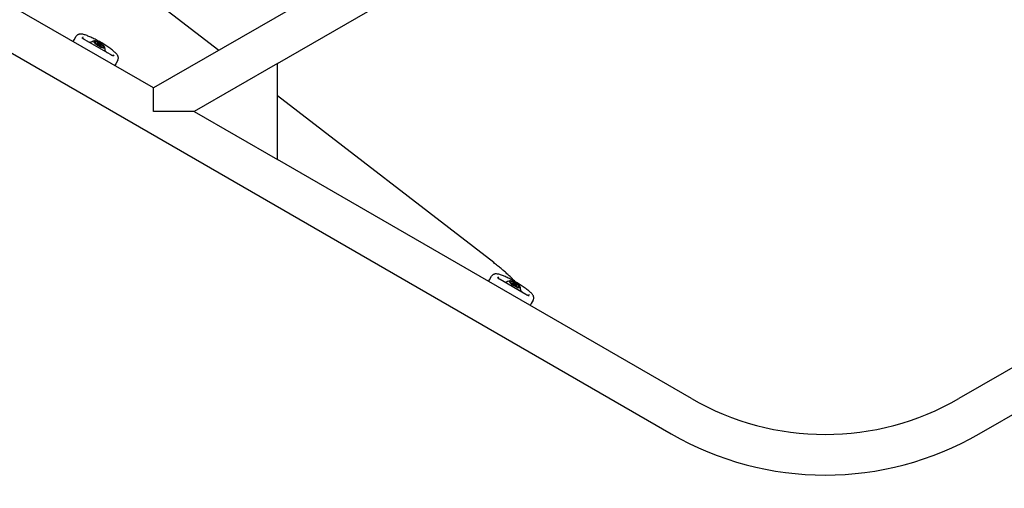
# Model space of a CAD drawing. Units: millimetres. Extents: x 5.1 to 15.7, y 4.3 to 14.5.
# Drawn here: x 9.8 to 10.9, y 7.7 to 8.2 of the extents above; entities that cross this region are included whole.
import ezdxf

# ---------------------------------------------------------------- set-up
doc = ezdxf.new("R2010")
doc.units = ezdxf.units.MM
doc.styles.add('SLDTEXTSTYLE0', font='TXT', dxfattribs={"width": 0.75})
doc.dimstyles.new('SLDDIMSTYLE0', dxfattribs={"dimtxt": 0.15875, "dimasz": 0.08, "dimexe": 0, "dimexo": 0.0625, "dimgap": 0.039688, "dimtad": 2, "dimdec": 0, "dimlfac": 100, "dimrnd": 1e-09, "dimzin": 12, "dimdsep": 46, "dimtxsty": 'SLDTEXTSTYLE0', "dimblk1": 'DOT', "dimblk2": 'DOT', "dimsah": 1, "dimcen": 0.09, "dimse1": 1, "dimse2": 1, "dimadec": 0, "dimazin": 3, "dimtfac": 1, "dimtdec": 0, "dimtofl": 0, "dimtmove": 0, "dimatfit": 3, "dimldrblk": 'DOT', "dimfxl": 0, "dimfrac": 2, "dimtolj": 1, "dimtzin": 12, "dimarcsym": 0})

# ---------------------------------------------------------------- blocks, each defined once
blk = doc.blocks.new('_Dot')
at = {"color": 0, "linetype": 'ByBlock', "lineweight": -2}
blk.add_line((-0.5, 0), (-1, 0), dxfattribs=at)
at = {"color": 0, "linetype": 'ByBlock', "const_width": 0.5}
blk.add_lwpolyline([(-0.25, 0, 1), (0.25, 0, 1)], format="xyb", close=True, dxfattribs=at)
blk = doc.blocks.new('_D_7')
at = {"color": 7, "linetype": 'Continuous', "lineweight": 18}
blk.add_line((5.3064, 7.0665), (5.3064, 11.7481), dxfattribs=at)
at = {"color": 7, "linetype": 'Continuous', "lineweight": 18, "xscale": 0.08, "yscale": 0.08}
for p, rotation in [((5.3064, 11.7481), 90.0000000000004), ((5.3064, 7.0665), 270.0000000000004)]:
    blk.add_blockref('_Dot', p, dxfattribs=dict(at, rotation=rotation))
at = {"color": 7, "linetype": 'Continuous', "lineweight": 18, "insert": (5.1017, 9.2314), "char_height": 0.15875, "attachment_point": 1, "rotation": 90, "style": 'SLDTEXTSTYLE0'}
blk.add_mtext('468', dxfattribs=at)

msp = doc.modelspace()

# ---------------------------------------------------------------- linework, layer by layer
at = {"color": 7, "linetype": 'Continuous', "lineweight": 25}
for p, q in [((10.0971, 8.1604), (11.4794, 8.9584)), ((10.036, 8.174), (9.5502, 8.5488)), ((9.9681, 8.1349), (9.4348, 8.4428)), ((9.4159, 8.4047), (10.5075, 7.7745)), ((10.147, 8.2381), (9.9681, 8.1349)), ((9.8843, 8.1833), (9.8853, 8.1851)), ((9.8853, 8.1851), (9.8874, 8.1888)), ((9.8944, 8.1881), (9.8938, 8.1869)), ((9.9232, 8.1697), (9.8963, 8.1852)), ((9.8963, 8.1852), (9.8963, 8.1852)), ((9.9073, 8.1818), (9.9078, 8.1827)), ((9.9092, 8.181), (9.909, 8.1806)), ((9.9092, 8.1801), (9.9092, 8.1802)), ((9.91, 8.1813), (9.9094, 8.1811)), ((9.911, 8.181), (9.9114, 8.1818)), ((9.9136, 8.1804), (9.913, 8.1794)), ((9.9114, 8.1789), (9.9114, 8.1788)), ((9.9131, 8.179), (9.9129, 8.1796)), ((9.9129, 8.1783), (9.9131, 8.1788)), ((9.9151, 8.178), (9.9147, 8.1774)), ((9.9266, 8.1695), (9.926, 8.1684)), ((9.9286, 8.1601), (9.9276, 8.1583)), ((9.9307, 8.1638), (9.9286, 8.1601)), ((10.0971, 8.1604), (10.0105, 8.1104)), ((10.0971, 8.0604), (10.0971, 8.1604)), ((9.9681, 8.1104), (9.9681, 8.1349)), ((10.3226, 7.9529), (10.0971, 8.1268)), ((10.0105, 8.1104), (9.9681, 8.1104)), ((10.0105, 8.1104), (10.0971, 8.0604)), ((10.5287, 7.8112), (10.0971, 8.0604)), ((11.0838, 7.9707), (10.8075, 7.8112)), ((10.3173, 7.9333), (10.3183, 7.9351)), ((10.3183, 7.9351), (10.3204, 7.9388)), ((10.3275, 7.9381), (10.3268, 7.9369)), ((10.3293, 7.9352), (10.3294, 7.9352)), ((10.3562, 7.9197), (10.3294, 7.9352)), ((10.8287, 7.7745), (11.1082, 7.9358)), ((10.3403, 7.9318), (10.3408, 7.9327)), ((10.3422, 7.931), (10.342, 7.9306)), ((10.3422, 7.9301), (10.3423, 7.9302)), ((10.343, 7.9313), (10.3424, 7.9311)), ((10.344, 7.931), (10.3445, 7.9318)), ((10.3444, 7.9289), (10.3444, 7.9288)), ((10.3459, 7.9283), (10.3461, 7.9288)), ((10.3466, 7.9304), (10.346, 7.9294)), ((10.3462, 7.929), (10.346, 7.9296)), ((10.3481, 7.928), (10.3477, 7.9274)), ((10.3597, 7.9195), (10.359, 7.9184)), ((10.3637, 7.9138), (10.3616, 7.9101)), ((10.3616, 7.9101), (10.3606, 7.9083))]:
    msp.add_line(p, q, dxfattribs=at)
at = {"color": 7, "linetype": 'Continuous', "lineweight": 25, "flags": 128}
for points in [[(9.9024, 8.1823), (9.9008, 8.1828), (9.8999, 8.1831)], [(9.9129, 8.1814), (9.9116, 8.1821), (9.9103, 8.1828), (9.909, 8.1833), (9.9079, 8.1837), (9.907, 8.1839), (9.9063, 8.1839), (9.9059, 8.1837), (9.9057, 8.1833), (9.9059, 8.1827), (9.9064, 8.1821), (9.9072, 8.1813), (9.9081, 8.1805), (9.9093, 8.1797), (9.9106, 8.1789), (9.9119, 8.1782), (9.9132, 8.1776), (9.9144, 8.1771), (9.9154, 8.1768), (9.9163, 8.1768), (9.9168, 8.1769), (9.9171, 8.1772), (9.9171, 8.1776), (9.9167, 8.1782), (9.9161, 8.179), (9.9152, 8.1797), (9.9141, 8.1806), (9.9129, 8.1814)], [(9.9092, 8.1802), (9.9092, 8.1802), (9.9092, 8.1802), (9.9091, 8.1802), (9.9092, 8.1801), (9.9092, 8.1801), (9.9092, 8.1801), (9.9092, 8.18), (9.9093, 8.18)], [(9.9107, 8.1795), (9.91, 8.18), (9.9095, 8.1805), (9.9092, 8.1808), (9.9093, 8.1811), (9.9094, 8.1811)], [(9.911, 8.18), (9.9116, 8.1797), (9.9122, 8.1795), (9.9126, 8.1794), (9.9129, 8.1794), (9.9129, 8.1796), (9.9128, 8.1799), (9.9124, 8.1802), (9.9118, 8.1806), (9.9112, 8.1809), (9.9107, 8.1812), (9.9102, 8.1813), (9.9099, 8.1812), (9.9099, 8.1811), (9.9101, 8.1808), (9.9105, 8.1804), (9.911, 8.18)], [(9.9136, 8.1804), (9.9137, 8.1804), (9.9137, 8.1805), (9.9137, 8.1805), (9.9137, 8.1805), (9.9137, 8.1805), (9.9137, 8.1806), (9.9136, 8.1806), (9.9136, 8.1806)], [(9.9131, 8.179), (9.9131, 8.1787), (9.9127, 8.1787), (9.9122, 8.1788), (9.9114, 8.1791), (9.9107, 8.1795)], [(9.9196, 8.1717), (9.9189, 8.1724), (9.9176, 8.1735)], [(10.3459, 7.9314), (10.3446, 7.9321), (10.3433, 7.9328), (10.3421, 7.9333), (10.3409, 7.9337), (10.34, 7.9339), (10.3393, 7.9339), (10.3389, 7.9337), (10.3387, 7.9333), (10.3389, 7.9327), (10.3394, 7.9321), (10.3402, 7.9313), (10.3412, 7.9305), (10.3423, 7.9297), (10.3436, 7.9289), (10.3449, 7.9282), (10.3462, 7.9276), (10.3474, 7.9271), (10.3484, 7.9268), (10.3493, 7.9268), (10.3498, 7.9269), (10.3501, 7.9272), (10.3501, 7.9276), (10.3497, 7.9282), (10.3491, 7.929), (10.3482, 7.9297), (10.3472, 7.9306), (10.3459, 7.9314)], [(10.3354, 7.9323), (10.3338, 7.9328), (10.3329, 7.9331)], [(10.3437, 7.9295), (10.343, 7.93), (10.3425, 7.9305), (10.3422, 7.9308), (10.3423, 7.9311), (10.3424, 7.9311)], [(10.3422, 7.9302), (10.3422, 7.9302), (10.3422, 7.9302), (10.3422, 7.9302), (10.3422, 7.9301), (10.3422, 7.9301), (10.3422, 7.9301), (10.3422, 7.93), (10.3423, 7.93)], [(10.344, 7.93), (10.3446, 7.9297), (10.3452, 7.9295), (10.3456, 7.9294), (10.3459, 7.9294), (10.346, 7.9296), (10.3458, 7.9299), (10.3454, 7.9302), (10.3448, 7.9306), (10.3442, 7.9309), (10.3437, 7.9312), (10.3432, 7.9313), (10.343, 7.9312), (10.3429, 7.9311), (10.3431, 7.9308), (10.3435, 7.9304), (10.344, 7.93)], [(10.3462, 7.929), (10.3461, 7.9287), (10.3458, 7.9287), (10.3452, 7.9288), (10.3444, 7.9291), (10.3437, 7.9295)], [(10.3467, 7.9304), (10.3467, 7.9304), (10.3467, 7.9305), (10.3467, 7.9305), (10.3467, 7.9305), (10.3467, 7.9305), (10.3467, 7.9306), (10.3466, 7.9306), (10.3466, 7.9306)], [(10.3527, 7.9217), (10.3519, 7.9224), (10.3506, 7.9235)]]:
    msp.add_lwpolyline(points, dxfattribs=at)
at = {"color": 7, "linetype": 'Continuous', "lineweight": 25}
for centre, radius, start, end in [((9.9079, 8.1743), 0.0097, 99.7715, 127.9922), ((9.9067, 8.1823), 0.000453, 51.642, 100.366), ((9.9075, 8.1827), 0.00089, 174.8199, 243.1088), ((9.9075, 8.1835), 0.00094, 240.396, 258.6416), ((9.9081, 8.1829), 0.00142, 228.745, 250.536), ((9.9075, 8.1828), 0.00032, 232.6891, 18.3206), ((9.9077, 8.1811), 0.00225, 61.3759, 96.8885), ((9.9076, 8.1833), 0.000203, 170.1178, 259.1147), ((9.9073, 8.1826), 0.00055, 31.6585, 57.9429), ((9.9071, 8.1803), 0.00142, 56.6921, 70.4798), ((9.9054, 8.1772), 0.0049, 38.6798, 59.4619), ((9.9083, 8.1818), 0.00133, 45.4388, 68.2299), ((9.91, 8.1835), 0.00111, 224.3161, 240.619), ((9.9092, 8.1803), 0.0000477, 265.7041, 56.7268), ((9.9149, 8.187), 0.00896, 231.3546, 245.149), ((9.9132, 8.1887), 0.00718, 238.3373, 254.3677), ((9.9114, 8.1818), 0.0000891, 233.752, 328.9451), ((9.9116, 8.1816), 0.000242, 44.222, 121.7513), ((9.908, 8.1736), 0.00896, 51.3546, 65.149), ((9.9136, 8.1804), 0.0000477, 85.7041, 236.7268), ((9.9174, 8.1834), 0.0049, 218.6798, 239.4619), ((9.9113, 8.179), 0.000242, 224.222, 301.7513), ((9.9115, 8.1788), 0.0000891, 53.752, 148.9451), ((9.9096, 8.1719), 0.00718, 58.3373, 74.3677), ((9.9128, 8.1771), 0.00111, 44.3161, 60.619), ((9.9146, 8.1788), 0.00133, 225.4388, 248.2299), ((9.9151, 8.1796), 0.00225, 241.3759, 276.8885), ((9.9157, 8.1804), 0.00142, 236.6921, 250.4798), ((9.9154, 8.1778), 0.00032, 52.6891, 198.3206), ((9.9155, 8.178), 0.00055, 211.6585, 237.9429), ((9.9152, 8.1774), 0.000203, 350.1178, 79.1147), ((9.9148, 8.1777), 0.00142, 48.745, 70.536), ((9.9154, 8.1772), 0.00094, 60.396, 78.6416), ((9.9153, 8.178), 0.00089, 354.8199, 63.1088), ((9.9161, 8.1783), 0.000453, 231.642, 280.366), ((9.9079, 8.1743), 0.0097, 352.0078, 20.2285), ((10.341, 7.9243), 0.0097, 99.7715, 127.9922), ((10.3397, 7.9323), 0.000453, 51.642, 100.366), ((10.3405, 7.9327), 0.00089, 174.8199, 243.1088), ((10.3405, 7.9335), 0.00094, 240.396, 258.6416), ((10.3411, 7.9329), 0.00142, 228.745, 250.536), ((10.3405, 7.9328), 0.00032, 232.6891, 18.3206), ((10.3407, 7.9311), 0.00225, 61.3759, 96.8885), ((10.3407, 7.9333), 0.000203, 170.1178, 259.1147), ((10.3403, 7.9326), 0.00055, 31.6585, 57.9429), ((10.3401, 7.9303), 0.00142, 56.6921, 70.4798), ((10.3384, 7.9272), 0.0049, 38.6798, 59.4619), ((10.3413, 7.9318), 0.00133, 45.4388, 68.2299), ((10.343, 7.9335), 0.00111, 224.3161, 240.619), ((10.3422, 7.9303), 0.0000477, 265.7041, 56.7268), ((10.3479, 7.937), 0.00896, 231.3546, 245.149), ((10.3463, 7.9387), 0.00718, 238.3373, 254.3677), ((10.3443, 7.929), 0.000242, 224.222, 301.7513), ((10.3444, 7.9318), 0.0000891, 233.752, 328.9451), ((10.3445, 7.9288), 0.0000891, 53.752, 148.9451), ((10.3446, 7.9316), 0.000242, 44.222, 121.7513), ((10.3426, 7.9219), 0.00718, 58.3373, 74.3677), ((10.341, 7.9236), 0.00896, 51.3546, 65.149), ((10.3458, 7.9271), 0.00111, 44.3161, 60.619), ((10.3467, 7.9304), 0.0000477, 85.7041, 236.7268), ((10.3505, 7.9334), 0.0049, 218.6798, 239.4619), ((10.3476, 7.9288), 0.00133, 225.4388, 248.2299), ((10.3481, 7.9296), 0.00225, 241.3759, 276.8885), ((10.3487, 7.9304), 0.00142, 236.6921, 250.4798), ((10.3484, 7.9278), 0.00032, 52.6891, 198.3206), ((10.3485, 7.928), 0.00055, 211.6585, 237.9429), ((10.3478, 7.9277), 0.00142, 48.745, 70.536), ((10.3482, 7.9274), 0.000203, 350.1178, 79.1147), ((10.3484, 7.9272), 0.00094, 60.396, 78.6416), ((10.3483, 7.928), 0.00089, 354.8199, 63.1088), ((10.3491, 7.9283), 0.000453, 231.642, 280.366), ((10.341, 7.9243), 0.0097, 352.0078, 20.2285), ((10.6681, 8.0526), 0.2788, 240, 300), ((10.6681, 8.0526), 0.3212, 240, 300)]:
    msp.add_arc(centre, radius, start, end, dxfattribs=at)
for points, knots in [([(9.9307, 8.1638), (9.9309, 8.1641), (9.9312, 8.1648), (9.9314, 8.1659), (9.9313, 8.1669), (9.931, 8.1678), (9.9306, 8.1687), (9.9301, 8.1696), (9.9292, 8.1707), (9.9281, 8.1718), (9.9267, 8.173), (9.9252, 8.1743), (9.9234, 8.1757), (9.9215, 8.1771), (9.9194, 8.1784), (9.9173, 8.1798), (9.9151, 8.1812), (9.9128, 8.1826), (9.9105, 8.1839), (9.9082, 8.1851), (9.9059, 8.1863), (9.9037, 8.1873), (9.9016, 8.1883), (9.8996, 8.1891), (9.8977, 8.1899), (9.8959, 8.1905), (9.8942, 8.1909), (9.8928, 8.1911), (9.8916, 8.1911), (9.8906, 8.191), (9.8896, 8.1907), (9.8887, 8.1902), (9.8879, 8.1895), (9.8876, 8.189), (9.8874, 8.1888)], [0, 0, 0, 0, 0.019681, 0.038763, 0.057513, 0.077039, 0.098809, 0.125255, 0.160733, 0.201147, 0.238734, 0.278226, 0.316234, 0.353455, 0.390229, 0.426732, 0.463074, 0.499332, 0.535564, 0.571817, 0.608138, 0.64459, 0.681253, 0.718245, 0.755761, 0.794154, 0.834181, 0.877756, 0.904307, 0.926923, 0.947527, 0.967146, 0.986415, 1, 1, 1, 1]), ([(9.8963, 8.1852), (9.8962, 8.1853), (9.8957, 8.1856), (9.895, 8.186), (9.8942, 8.1866), (9.8938, 8.187), (9.8935, 8.1872), (9.8935, 8.1872), (9.8935, 8.1872)], [0, 0, 0, 0, 0.115219, 0.335926, 0.555358, 0.747874, 0.910974, 1, 1, 1, 1]), ([(9.9264, 8.1683), (9.9264, 8.1683), (9.9264, 8.1683), (9.9263, 8.1683), (9.926, 8.1683), (9.9255, 8.1685), (9.9247, 8.1689), (9.9239, 8.1693), (9.9234, 8.1696), (9.9232, 8.1697)], [0, 0, 0, 0, 0.012636, 0.11007, 0.253959, 0.437568, 0.643373, 0.859663, 1, 1, 1, 1]), ([(10.3449, 7.9331), (10.3444, 7.9336), (10.3429, 7.9351), (10.3404, 7.9377), (10.3373, 7.9406), (10.3339, 7.9436), (10.3304, 7.9466), (10.3266, 7.9497), (10.3239, 7.9518), (10.3226, 7.9529)], [0, 0, 0, 0, 0.089062, 0.240844, 0.392105, 0.542946, 0.693448, 0.843676, 1, 1, 1, 1]), ([(10.3637, 7.9138), (10.3639, 7.9141), (10.3642, 7.9148), (10.3644, 7.9159), (10.3643, 7.9169), (10.3641, 7.9178), (10.3637, 7.9187), (10.3631, 7.9196), (10.3622, 7.9207), (10.3611, 7.9218), (10.3597, 7.923), (10.3582, 7.9243), (10.3564, 7.9257), (10.3545, 7.9271), (10.3524, 7.9284), (10.3503, 7.9298), (10.3481, 7.9312), (10.3458, 7.9326), (10.3435, 7.9339), (10.3412, 7.9351), (10.3389, 7.9363), (10.3367, 7.9373), (10.3346, 7.9383), (10.3326, 7.9391), (10.3307, 7.9399), (10.3289, 7.9405), (10.3272, 7.9409), (10.3258, 7.9411), (10.3246, 7.9411), (10.3236, 7.941), (10.3226, 7.9407), (10.3217, 7.9402), (10.3209, 7.9395), (10.3206, 7.939), (10.3204, 7.9388)], [0, 0, 0, 0, 0.019681, 0.038763, 0.057513, 0.077039, 0.098809, 0.125255, 0.160733, 0.201147, 0.238734, 0.278226, 0.316234, 0.353455, 0.390229, 0.426732, 0.463074, 0.499332, 0.535564, 0.571817, 0.608138, 0.64459, 0.681253, 0.718245, 0.755761, 0.794154, 0.834181, 0.877756, 0.904307, 0.926923, 0.947527, 0.967146, 0.986415, 1, 1, 1, 1]), ([(10.3294, 7.9352), (10.3292, 7.9353), (10.3287, 7.9356), (10.328, 7.936), (10.3272, 7.9366), (10.3268, 7.937), (10.3265, 7.9372), (10.3265, 7.9372), (10.3265, 7.9372)], [0, 0, 0, 0, 0.115219, 0.335926, 0.555358, 0.747874, 0.910974, 1, 1, 1, 1]), ([(10.3594, 7.9183), (10.3594, 7.9183), (10.3594, 7.9183), (10.3593, 7.9183), (10.359, 7.9183), (10.3585, 7.9185), (10.3577, 7.9189), (10.3569, 7.9193), (10.3564, 7.9196), (10.3562, 7.9197)], [0, 0, 0, 0, 0.012636, 0.1100701, 0.2539587, 0.4375682, 0.6433729, 0.859663, 1, 1, 1, 1])]:
    msp.add_open_spline(points, degree=3, knots=knots, dxfattribs=at)

# ---------------------------------------------------------------- dimensions: what is measured, and where the dimension line sits
at = {"color": 7, "linetype": 'Continuous', "lineweight": 18}
dim = msp.add_linear_dim(base=(5.3064, 7.0665), p1=(11.0687, 11.7481), p2=(11.6079, 7.0665), angle=90, dimstyle='SLDDIMSTYLE0', dxfattribs=at)
dim.commit()
dim.dimension.update_dxf_attribs({"geometry": '_D_7', "text_midpoint": (5.3064, 9.4073), "dimtype": 160})

doc.saveas('drawing.dxf')
